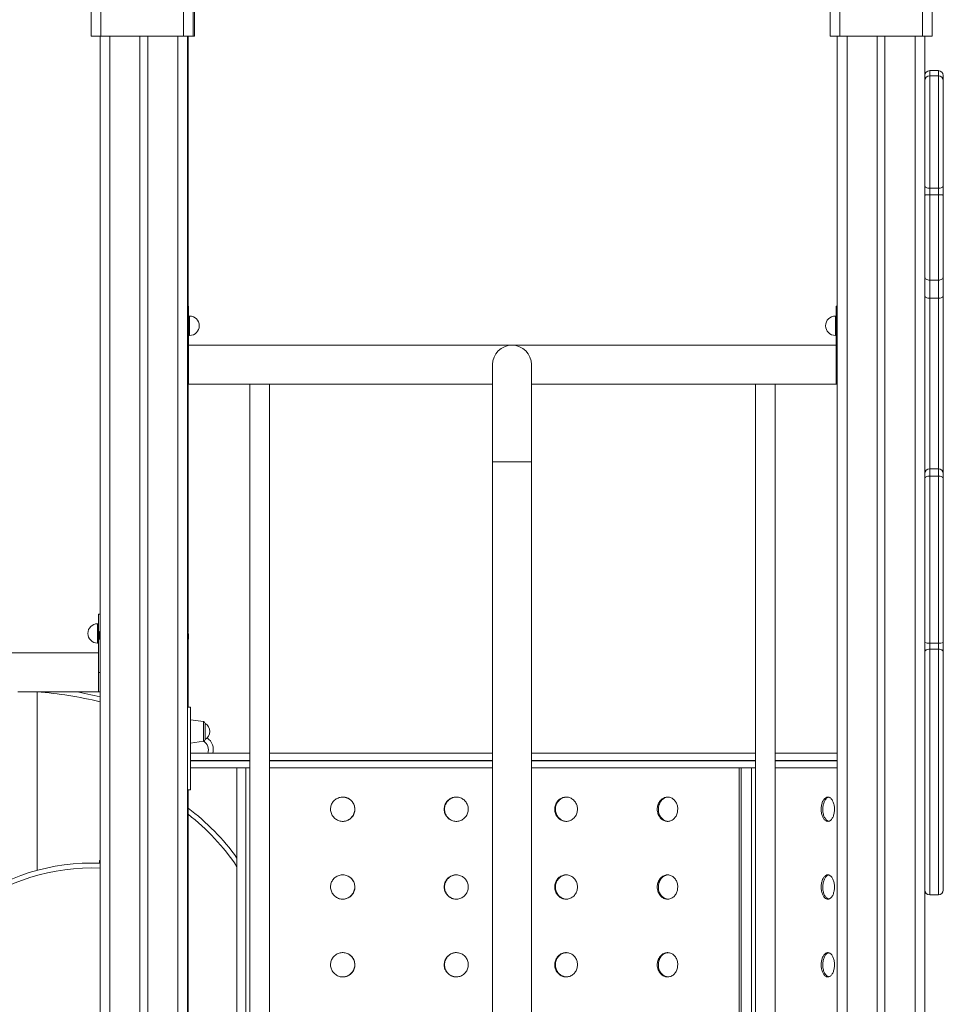
# Model space of a CAD drawing. Units: millimetres. Extents: x -11863 to 17574, y -4057 to 6176.
# Drawn here: x 2949 to 3898, y 4484 to 5496 of the extents above; entities that cross this region are included whole.
import ezdxf

# ---------------------------------------------------------------- set-up
doc = ezdxf.new("R2010")
doc.units = ezdxf.units.MM

msp = doc.modelspace()

# ---------------------------------------------------------------- linework, layer by layer
at = {"color": 7, "linetype": 'Continuous', "lineweight": 15}
for p, q in [((3127, 5608.2), (3127, 5479.4)), ((3782, 5479.4), (3782, 5608.2)), ((3117, 5479.4), (3117, 5592.3)), ((3792, 5592.3), (3792, 5479.4)), ((3032, 5525), (3032, 5479.4)), ((3877, 5479.4), (3877, 5525)), ((3022, 5479.4), (3022, 5513.6)), ((3128.3, 5519.4), (3128.3, 5479.4)), ((3887, 5513.6), (3887, 5479.4)), ((3032, 5479.4), (3022, 5479.4)), ((3031.3, 5479.4), (3031.3, 2759.2)), ((3032, 5479.4), (3117, 5479.4)), ((3072.3, 5479.4), (3072.3, 2759.2)), ((3080.3, 5479.4), (3080.3, 2759.2)), ((3127, 5479.4), (3117, 5479.4)), ((3121.3, 5479.4), (3121.3, 5201.5)), ((3121.3, 5479.4), (3121.3, 4016.2)), ((3121.7, 5479.4), (3121.7, 5201.5)), ((3128.3, 5479.4), (3127, 5479.4)), ((3792, 5479.4), (3782, 5479.4)), ((3789.3, 5479.4), (3789.3, 4018.2)), ((3877, 5479.4), (3792, 5479.4)), ((3830.3, 5479.4), (3830.3, 2759.2)), ((3838.3, 5479.4), (3838.3, 2759.2)), ((3887, 5479.4), (3877, 5479.4)), ((3879.3, 5479.4), (3879.3, 2759.2)), ((3879.3, 5479.4), (3879.3, 5433.5)), ((3893.3, 5443.9), (3884.3, 5443.9)), ((3898.3, 5438.9), (3898.3, 5433.5)), ((3879.3, 5325.5), (3879.3, 5433.5)), ((3893.3, 5438.5), (3884.3, 5438.5)), ((3898.3, 5433.5), (3898.3, 5325.5)), ((3879.3, 5315.6), (3879.3, 5325.5)), ((3893.3, 5322.9), (3884.3, 5322.9)), ((3884.3, 5322.9), (3884.3, 5316.3)), ((3893.3, 5316.3), (3893.3, 5322.9)), ((3898.3, 5325.5), (3898.3, 5315.6)), ((3893.3, 5316.3), (3884.3, 5316.3)), ((3879.3, 5211.9), (3879.3, 5231.4)), ((3893.3, 5228.5), (3884.3, 5228.5)), ((3884.3, 5228.5), (3884.3, 5209.9)), ((3893.3, 5209.9), (3893.3, 5228.5)), ((3898.3, 5231.4), (3898.3, 5211.9)), ((3879.3, 5029.4), (3879.3, 5211.9)), ((3893.3, 5209.9), (3884.3, 5209.9)), ((3898.3, 5211.9), (3898.3, 5029.4)), ((3122.3, 5201.5), (3121.3, 5201.5)), ((3122.3, 5201.5), (3122.3, 5181.5)), ((3789.3, 5201.5), (3788.3, 5201.5)), ((3788.3, 5201.5), (3788.3, 5181.5)), ((3123.3, 5191.5), (3122.3, 5191.5)), ((3788.3, 5191.5), (3787.3, 5191.5)), ((3122.3, 5181.5), (3122.3, 5141.5)), ((3788.3, 5181.5), (3788.3, 5141.5)), ((3122.3, 5171.5), (3123.3, 5171.5)), ((3787.3, 5171.5), (3788.3, 5171.5)), ((3788.3, 5161.5), (3122.3, 5161.5)), ((3122.3, 5141.5), (3122.3, 5121.5)), ((3434.8, 5141.5), (3434.8, 5041.5)), ((3474.8, 5041.5), (3474.8, 5141.5)), ((3788.3, 5141.5), (3788.3, 5121.5)), ((3121.3, 5121.5), (3122.3, 5121.5)), ((3121.3, 5121.5), (3121.3, 4376.6)), ((3121.7, 5121.5), (3121.7, 4866.4)), ((3122.3, 5121.5), (3185.3, 5121.5)), ((3185.3, 5121.5), (3185.3, 4021.5)), ((3185.3, 5121.5), (3195.3, 5121.5)), ((3195.3, 5121.5), (3205.3, 5121.5)), ((3205.3, 4021.5), (3205.3, 5121.5)), ((3205.3, 5121.5), (3434.8, 5121.5)), ((3474.8, 5121.5), (3705.3, 5121.5)), ((3705.3, 5121.5), (3705.3, 4021.5)), ((3705.3, 5121.5), (3715.3, 5121.5)), ((3715.3, 5121.5), (3725.3, 5121.5)), ((3725.3, 4021.5), (3725.3, 5121.5)), ((3725.3, 5121.5), (3788.3, 5121.5)), ((3788.3, 5121.5), (3789.3, 5121.5)), ((3434.8, 5041.5), (3434.8, 2769.5)), ((3474.8, 2769.5), (3474.8, 5041.5)), ((3893.3, 5034.4), (3884.3, 5034.4)), ((3879.3, 5024.4), (3879.3, 5029.4)), ((3879.3, 4855.6), (3879.3, 5024.4)), ((3884.3, 5026.9), (3884.3, 4855)), ((3893.3, 5026.9), (3884.3, 5026.9)), ((3893.3, 4855), (3893.3, 5026.9)), ((3898.3, 5029.4), (3898.3, 5024.4)), ((3898.3, 5024.4), (3898.3, 4855.6)), ((3031.3, 4885), (3029.7, 4885)), ((3029.7, 4885), (3029.7, 4865)), ((3029.7, 4875), (3028.7, 4875)), ((3029.7, 4865), (3029.7, 4825)), ((3030.2, 4864.2), (3030.2, 4859.2)), ((3122.2, 4864.2), (3122.2, 4859.2)), ((3028.7, 4855), (3029.7, 4855)), ((3030.2, 4859.2), (3031.3, 4859.2)), ((3031.2, 4859.2), (3031.2, 4628.6)), ((3121.3, 4859.2), (3122.2, 4859.2)), ((3121.7, 4859.2), (3121.7, 4789.2)), ((3879.3, 4846.2), (3879.3, 4855.6)), ((3893.3, 4855), (3884.3, 4855)), ((3884.3, 4855), (3884.3, 4848.8)), ((3893.3, 4848.8), (3893.3, 4855)), ((3898.3, 4855.6), (3898.3, 4846.2)), ((3029.7, 4845), (2363.7, 4845)), ((3879.3, 4601.1), (3879.3, 4846.2)), ((3893.3, 4848.8), (3884.3, 4848.8)), ((3898.3, 4846.2), (3898.3, 4601.1)), ((3029.7, 4825), (3029.7, 4805)), ((2946.7, 4805), (2956.7, 4805)), ((2956.7, 4805), (2966.7, 4805)), ((2966.7, 4621.4), (2966.7, 4805)), ((2966.7, 4805), (3031.2, 4805)), ((3029.7, 4805), (3031.2, 4805)), ((3121.3, 4789.2), (3124.2, 4789.2)), ((3137.5, 4774.3), (3124.2, 4776.2)), ((3139.2, 4772.3), (3139.2, 4756)), ((3124.2, 4752.2), (3137.5, 4754.1)), ((3172, 4726.7), (3172, 4021.5)), ((3172, 4726.7), (3181.2, 4726.7)), ((3181.2, 4726.7), (3185.3, 4726.7)), ((3688.3, 4726.7), (3688.3, 4021.5)), ((3688.3, 4726.7), (3690.5, 4726.7)), ((3690.5, 4726.7), (3701.1, 4726.7)), ((3705.3, 4726.7), (3701.1, 4726.7)), ((3124.2, 4704.2), (3121.3, 4704.2)), ((3121.7, 4704.2), (3121.7, 4376.1)), ((3031.2, 4631.3), (3030.6, 4631.3)), ((3030.6, 4628.6), (3030.6, 4631.3)), ((3879.3, 4601.1), (3879.3, 4300.3)), ((3884.3, 4596.1), (3893.3, 4596.1))]:
    msp.add_line(p, q, dxfattribs=at)
at = {"color": 8, "linetype": 'Continuous', "lineweight": 15}
for p, q in [((3041.3, 5479.4), (3041.3, 2759.2)), ((3111.3, 5479.4), (3111.3, 2759.2)), ((3799.3, 5479.4), (3799.3, 2759.2)), ((3869.3, 5479.4), (3869.3, 2759.2)), ((3884.3, 5443.9), (3884.3, 5438.5)), ((3893.3, 5438.5), (3893.3, 5443.9)), ((3884.3, 5438.5), (3884.3, 5322.9)), ((3893.3, 5322.9), (3893.3, 5438.5)), ((3884.3, 5209.9), (3884.3, 5034.4)), ((3893.3, 5034.4), (3893.3, 5209.9)), ((3123.3, 5191.5), (3123.3, 5171.5)), ((3787.3, 5191.5), (3787.3, 5171.5)), ((3122.3, 5181.5), (3121.3, 5181.5)), ((3789.3, 5181.5), (3788.3, 5181.5)), ((3122.3, 5141.5), (3121.3, 5141.5)), ((3789.3, 5141.5), (3788.3, 5141.5)), ((3474.8, 5041.5), (3434.8, 5041.5)), ((3884.3, 5034.4), (3884.3, 5026.9)), ((3893.3, 5026.9), (3893.3, 5034.4)), ((3028.7, 4875), (3028.7, 4855)), ((3030.3, 4865), (3029.7, 4865)), ((3031.3, 4864.2), (3030.2, 4864.2)), ((3122.2, 4864.2), (3121.3, 4864.2)), ((3884.3, 4848.8), (3884.3, 4596.1)), ((3893.3, 4596.1), (3893.3, 4848.8)), ((3031.2, 4825), (3029.7, 4825)), ((3137.5, 4764.2), (3137.5, 4774.3)), ((3137.5, 4754.1), (3137.5, 4764.2)), ((3124, 4734.2), (3124.2, 4734.2)), ((3124.2, 4734.3), (3185.3, 4734.3)), ((3185.3, 4734.1), (3124.2, 4734.1)), ((3205.3, 4734.3), (3434.8, 4734.3)), ((3434.8, 4734.1), (3205.3, 4734.1)), ((3474.8, 4734.3), (3705.3, 4734.3)), ((3705.3, 4734.1), (3474.8, 4734.1)), ((3725.3, 4734.3), (3789.3, 4734.3)), ((3789.3, 4734.1), (3725.3, 4734.1)), ((3181.2, 4021.5), (3181.2, 4726.7)), ((3690.5, 4021.5), (3690.5, 4726.7)), ((3701.1, 4726.7), (3701.1, 4021.5))]:
    msp.add_line(p, q, dxfattribs=at)
at = {"color": 7, "linetype": 'Continuous', "lineweight": 15, "flags": 128}
for points in [[(3879.3, 5325.5), (3879.4, 5325), (3879.7, 5324.5), (3880.1, 5324.1), (3880.8, 5323.7), (3881.5, 5323.4), (3882.4, 5323.1), (3883.3, 5323), (3884.3, 5322.9)], [(3898.3, 5325.5), (3898.2, 5325), (3897.9, 5324.5), (3897.5, 5324.1), (3896.8, 5323.7), (3896.1, 5323.4), (3895.2, 5323.1), (3894.3, 5323), (3893.3, 5322.9)], [(3884.3, 5316.3), (3883.3, 5316.3), (3882.4, 5316.3), (3881.5, 5316.2), (3880.8, 5316.1), (3880.1, 5316), (3879.7, 5315.8), (3879.4, 5315.7), (3879.3, 5315.6)], [(3898.3, 5315.6), (3898.2, 5315.7), (3897.9, 5315.8), (3897.5, 5316), (3896.8, 5316.1), (3896.1, 5316.2), (3895.2, 5316.3), (3894.3, 5316.3), (3893.3, 5316.3)], [(3884.3, 5228.5), (3883.3, 5228.5), (3882.4, 5228.7), (3881.5, 5229), (3880.8, 5229.3), (3880.1, 5229.8), (3879.7, 5230.3), (3879.4, 5230.8), (3879.3, 5231.4)], [(3898.3, 5231.4), (3898.2, 5230.8), (3897.9, 5230.3), (3897.5, 5229.8), (3896.8, 5229.3), (3896.1, 5229), (3895.2, 5228.7), (3894.3, 5228.5), (3893.3, 5228.5)], [(3884.3, 5209.9), (3883.3, 5209.9), (3882.4, 5210), (3881.5, 5210.2), (3880.8, 5210.5), (3880.1, 5210.8), (3879.7, 5211.1), (3879.4, 5211.5), (3879.3, 5211.9)], [(3898.3, 5211.9), (3898.2, 5211.5), (3897.9, 5211.1), (3897.5, 5210.8), (3896.8, 5210.5), (3896.1, 5210.2), (3895.2, 5210), (3894.3, 5209.9), (3893.3, 5209.9)], [(3884.3, 5026.9), (3883.3, 5026.8), (3882.4, 5026.7), (3881.5, 5026.4), (3880.8, 5026.1), (3880.1, 5025.8), (3879.7, 5025.3), (3879.4, 5024.9), (3879.3, 5024.4)], [(3893.3, 5026.9), (3894.3, 5026.8), (3895.2, 5026.7), (3896.1, 5026.4), (3896.8, 5026.1), (3897.5, 5025.8), (3897.9, 5025.3), (3898.2, 5024.9), (3898.3, 5024.4)], [(3879.3, 4846.2), (3879.4, 4846.7), (3879.7, 4847.2), (3880.1, 4847.6), (3880.8, 4848), (3881.5, 4848.3), (3882.4, 4848.6), (3883.3, 4848.7), (3884.3, 4848.8)], [(3893.3, 4848.8), (3894.3, 4848.7), (3895.2, 4848.6), (3896.1, 4848.3), (3896.8, 4848), (3897.5, 4847.6), (3897.9, 4847.2), (3898.2, 4846.7), (3898.3, 4846.2)]]:
    msp.add_lwpolyline(points, dxfattribs=at)
at = {"color": 7, "linetype": 'Continuous', "lineweight": 15}
for centre, radius, start, end in [((3884.3, 5438.9), 5, 90, 180), ((3893.3, 5438.9), 5, 0, 90), ((3884.3, 5433.5), 5, 90, 180), ((3893.3, 5433.5), 5, 0, 90), ((3123.3, 5181.5), 10, 0, 90), ((3787.3, 5181.5), 10, 90, 270), ((3123.3, 5181.5), 10, 270, 0), ((3454.8, 5141.5), 20, 0, 180), ((3884.3, 5029.4), 5, 90, 180), ((3893.3, 5029.4), 5, 0, 90), ((3028.7, 4865), 10, 90, 270), ((3035.2, 4864.2), 5, 141.5302, 180), ((3117.2, 4864.2), 5, 0, 35.2081), ((3883.1, 4866), 11.1, 250.107, 276.3884), ((3894.5, 4866), 11.1, 263.6116, 289.893), ((2933.3, 4380), 431.2, 76.8695, 80.2598), ((3137.2, 4772.3), 2, 0, 82), ((3135.1, 4764.2), 9.15, 0, 63.0372), ((3135.1, 4764.2), 9.15, 296.9628, 0), ((3137.2, 4756), 2, 278, 0), ((3132.7, 4745.3), 15, 345.8109, 54.6997), ((2980.4, 4496.8), 235.6, 35.5764, 53.1488), ((3022.4, 4415.2), 213.6, 87.6043, 127.2952), ((3884.3, 4601.1), 5, 180, 270), ((3893.3, 4601.1), 5, 270, 0)]:
    msp.add_arc(centre, radius, start, end, dxfattribs=at)
at = {"color": 8, "linetype": 'Continuous', "lineweight": 15}
for centre, radius, start, end in [((2933.3, 4380), 426.2, 76.7126, 85.5076), ((3132.7, 4745.3), 10, 338.5189, 61.3779), ((2980.4, 4496.8), 230.6, 33.8008, 52.2118), ((3022.4, 4415.2), 208.6, 87.5469, 127.2952)]:
    msp.add_arc(centre, radius, start, end, dxfattribs=at)
at = {"color": 7, "linetype": 'Continuous', "lineweight": 15}
for points, knots in [([(3884.3, 5316.3), (3884.3, 5313.4), (3884.3, 5307.5), (3884.3, 5298.6), (3884.3, 5289.7), (3884.3, 5280), (3884.3, 5269.5), (3884.3, 5258.5), (3884.3, 5247.9), (3884.3, 5237.8), (3884.3, 5231.5), (3884.3, 5228.5)], [0, 0, 0, 0, 0.094919, 0.190213, 0.285566, 0.380568, 0.505083, 0.629912, 0.754518, 0.880272, 1, 1, 1, 1]), ([(3893.3, 5228.5), (3893.3, 5231.6), (3893.3, 5237.7), (3893.3, 5247.6), (3893.3, 5257.8), (3893.3, 5267.6), (3893.3, 5277), (3893.3, 5285.7), (3893.3, 5294.6), (3893.3, 5304.2), (3893.3, 5311.5), (3893.3, 5315.7), (3893.3, 5316.3)], [0, 0, 0, 0, 0.120202, 0.240775, 0.361249, 0.481321, 0.576607, 0.672198, 0.767728, 0.862929, 0.980234, 1, 1, 1, 1]), ([(3898.3, 5315.6), (3898.3, 5313.6), (3898.3, 5309.5), (3898.3, 5302.7), (3898.3, 5295), (3898.3, 5286.6), (3898.3, 5278.2), (3898.3, 5269.2), (3898.3, 5259.8), (3898.3, 5250), (3898.3, 5240.5), (3898.3, 5234.4), (3898.3, 5231.4)], [0, 0, 0, 0, 0.067664, 0.135632, 0.229322, 0.323023, 0.419319, 0.515624, 0.635107, 0.754608, 0.877297, 1, 1, 1, 1]), ([(3124.2, 4789.2), (3124.2, 4789.2), (3124.2, 4789.1), (3124.2, 4788.3), (3124.2, 4787), (3124.2, 4784.7), (3124.2, 4781.5), (3124.2, 4777.6), (3124.2, 4773.3), (3124.2, 4768.9), (3124.2, 4763.8), (3124.2, 4758.1), (3124.2, 4751.7), (3124.2, 4745.3), (3124.2, 4738.8), (3124.2, 4732.4), (3124.2, 4726.2), (3124.2, 4720.2), (3124.2, 4715.1), (3124.2, 4711), (3124.2, 4708.1), (3124.2, 4706), (3124.2, 4704.5), (3124.2, 4704.3), (3124.2, 4704.2)], [0, 0, 0, 0, 0.0265, 0.053006, 0.08834, 0.123706, 0.169842, 0.216046, 0.258734, 0.301582, 0.344332, 0.400224, 0.456309, 0.512236, 0.568755, 0.625438, 0.681902, 0.74005, 0.798124, 0.841526, 0.884872, 0.919611, 0.95432, 1, 1, 1, 1]), ([(3124.2, 4741.7), (3132.2, 4741.7), (3148.3, 4741.7), (3168.7, 4741.7), (3181.1, 4741.7), (3185.3, 4741.7)], [0, 0, 0, 0, 0.399312, 0.798402, 1, 1, 1, 1]), ([(3205.3, 4741.7), (3211.3, 4741.7), (3225.8, 4741.7), (3249.3, 4741.7), (3275.5, 4741.7), (3301.9, 4741.7), (3328.5, 4741.7), (3355, 4741.7), (3381.6, 4741.7), (3407.9, 4741.7), (3425.6, 4741.7), (3434.5, 4741.7), (3434.8, 4741.7)], [0, 0, 0, 0, 0.079272, 0.192367, 0.3063, 0.420718, 0.535512, 0.650573, 0.765789, 0.881004, 0.996065, 1, 1, 1, 1]), ([(3474.8, 4741.7), (3478.2, 4741.7), (3490, 4741.7), (3509.7, 4741.7), (3533.8, 4741.7), (3557.3, 4741.7), (3580, 4741.7), (3601.9, 4741.7), (3623.1, 4741.7), (3643.6, 4741.7), (3663.5, 4741.7), (3682.7, 4741.7), (3696.7, 4741.7), (3703.9, 4741.7), (3705.3, 4741.7)], [0, 0, 0, 0, 0.038581, 0.134585, 0.229882, 0.324531, 0.418188, 0.510975, 0.603815, 0.696055, 0.789173, 0.883097, 0.977747, 1, 1, 1, 1]), ([(3725.3, 4741.7), (3728.9, 4741.7), (3738.2, 4741.7), (3752.2, 4741.7), (3767.2, 4741.7), (3779.6, 4741.7), (3786.6, 4741.7), (3789.3, 4741.7)], [0, 0, 0, 0, 0.145701, 0.379514, 0.614097, 0.849224, 1, 1, 1, 1]), ([(3124.2, 4726.7), (3132.2, 4726.7), (3148.3, 4726.7), (3168.7, 4726.7), (3181.1, 4726.7), (3185.3, 4726.7)], [0, 0, 0, 0, 0.399312, 0.798402, 1, 1, 1, 1]), ([(3205.3, 4726.7), (3211.3, 4726.7), (3225.8, 4726.7), (3249.3, 4726.7), (3275.5, 4726.7), (3301.9, 4726.7), (3328.5, 4726.7), (3355, 4726.7), (3381.6, 4726.7), (3407.9, 4726.7), (3425.6, 4726.7), (3434.5, 4726.7), (3434.8, 4726.7)], [0, 0, 0, 0, 0.079272, 0.192367, 0.3063, 0.420718, 0.535512, 0.650573, 0.765789, 0.881004, 0.996065, 1, 1, 1, 1]), ([(3474.8, 4726.7), (3478.2, 4726.7), (3490, 4726.7), (3509.7, 4726.7), (3533.8, 4726.7), (3557.3, 4726.7), (3580, 4726.7), (3601.9, 4726.7), (3623.1, 4726.7), (3643.6, 4726.7), (3663.5, 4726.7), (3682.7, 4726.7), (3696.7, 4726.7), (3703.9, 4726.7), (3705.3, 4726.7)], [0, 0, 0, 0, 0.038581, 0.134585, 0.229882, 0.324531, 0.418188, 0.510975, 0.603815, 0.696055, 0.789173, 0.883097, 0.977747, 1, 1, 1, 1]), ([(3725.3, 4726.7), (3728.9, 4726.7), (3738.2, 4726.7), (3752.2, 4726.7), (3767.2, 4726.7), (3779.6, 4726.7), (3786.6, 4726.7), (3789.3, 4726.7)], [0, 0, 0, 0, 0.145701, 0.379514, 0.614097, 0.849224, 1, 1, 1, 1]), ([(3268.3, 4684.2), (3268.3, 4684.9), (3268.4, 4686.3), (3268.9, 4688.4), (3269.8, 4690.3), (3271, 4692), (3272.4, 4693.6), (3274.1, 4694.8), (3276, 4695.8), (3278, 4696.4), (3280.1, 4696.7), (3282.2, 4696.7), (3284.3, 4696.2), (3286.3, 4695.5), (3288.1, 4694.4), (3289.7, 4693), (3291, 4691.4), (3292.1, 4689.6), (3292.8, 4687.6), (3293.2, 4685.8), (3293.3, 4683.9), (3293.1, 4682.1), (3292.6, 4680), (3291.7, 4678.1), (3290.6, 4676.3), (3289.1, 4674.8), (3287.4, 4673.5), (3285.5, 4672.6), (3283.5, 4671.9), (3281.4, 4671.7), (3279.3, 4671.7), (3277.2, 4672.1), (3275.3, 4672.9), (3273.5, 4674), (3271.9, 4675.4), (3270.5, 4677), (3269.4, 4678.8), (3268.7, 4680.8), (3268.3, 4682.6), (3268.3, 4683.8), (3268.3, 4684.2)], [0, 0, 0, 0, 0.026842, 0.053683, 0.080525, 0.107366, 0.13421, 0.161056, 0.187906, 0.214755, 0.241599, 0.268444, 0.295283, 0.322123, 0.348963, 0.375805, 0.402651, 0.429499, 0.456346, 0.483194, 0.500001, 0.526843, 0.553685, 0.580526, 0.607369, 0.634215, 0.66106, 0.687908, 0.714757, 0.7416, 0.768443, 0.795282, 0.822122, 0.848964, 0.875805, 0.902654, 0.929502, 0.956349, 0.983197, 1, 1, 1, 1]), ([(3280.7, 4671.7), (3281.1, 4671.7), (3282.3, 4671.7), (3284.2, 4672.2), (3286.2, 4672.9), (3288, 4674), (3289.6, 4675.4), (3290.9, 4677), (3292, 4678.8), (3292.7, 4680.8), (3293.1, 4682.6), (3293.2, 4684.5), (3293, 4686.3), (3292.5, 4688.4), (3291.6, 4690.3), (3290.5, 4692), (3289, 4693.6), (3287.3, 4694.8), (3285.4, 4695.8), (3283.4, 4696.4), (3281.8, 4696.7), (3280.9, 4696.7), (3280.7, 4696.7)], [0, 0, 0, 0, 0.036909, 0.090588, 0.144267, 0.197949, 0.251632, 0.305325, 0.35902, 0.412715, 0.466411, 0.500023, 0.55371, 0.607395, 0.661077, 0.714762, 0.768455, 0.822146, 0.875842, 0.929538, 0.983226, 1, 1, 1, 1]), ([(3385.1, 4684.2), (3385.2, 4684.9), (3385.2, 4686.3), (3385.8, 4688.4), (3386.6, 4690.3), (3387.8, 4692), (3389.2, 4693.6), (3390.9, 4694.8), (3392.8, 4695.8), (3394.8, 4696.4), (3396.8, 4696.7), (3398.9, 4696.7), (3401, 4696.2), (3402.9, 4695.5), (3404.7, 4694.4), (3406.3, 4693), (3407.6, 4691.4), (3408.7, 4689.6), (3409.4, 4687.6), (3409.8, 4685.8), (3409.9, 4683.9), (3409.7, 4682.1), (3409.2, 4680), (3408.3, 4678.1), (3407.2, 4676.3), (3405.7, 4674.8), (3404.1, 4673.5), (3402.2, 4672.6), (3400.2, 4671.9), (3398.2, 4671.7), (3396.1, 4671.7), (3394, 4672.1), (3392.1, 4672.9), (3390.3, 4674), (3388.7, 4675.4), (3387.3, 4677), (3386.3, 4678.8), (3385.5, 4680.8), (3385.2, 4682.6), (3385.1, 4683.8), (3385.1, 4684.2)], [0, 0, 0, 0, 0.026842, 0.053683, 0.080525, 0.107366, 0.13421, 0.161056, 0.187906, 0.214755, 0.241599, 0.268444, 0.295283, 0.322123, 0.348963, 0.375805, 0.402651, 0.429499, 0.456346, 0.483194, 0.500001, 0.526843, 0.553686, 0.580526, 0.607369, 0.634215, 0.66106, 0.687908, 0.714757, 0.7416, 0.768443, 0.795282, 0.822121, 0.848964, 0.875805, 0.902654, 0.929502, 0.956349, 0.983197, 1, 1, 1, 1]), ([(3397.8, 4696.7), (3397.3, 4696.7), (3396.2, 4696.7), (3394.3, 4696.2), (3392.4, 4695.5), (3390.6, 4694.4), (3389, 4693), (3387.6, 4691.4), (3386.6, 4689.6), (3385.8, 4687.6), (3385.5, 4685.8), (3385.4, 4684.6), (3385.4, 4684.2)], [0, 0, 0, 0, 0.073821, 0.18117, 0.288522, 0.395885, 0.503247, 0.610633, 0.718018, 0.825407, 0.932792, 1, 1, 1, 1]), ([(3498.8, 4684.2), (3498.8, 4684.9), (3498.9, 4686.3), (3499.4, 4688.4), (3500.2, 4690.3), (3501.3, 4692), (3502.7, 4693.6), (3504.2, 4694.8), (3506, 4695.8), (3507.9, 4696.4), (3509.9, 4696.7), (3511.8, 4696.7), (3513.8, 4696.2), (3515.6, 4695.5), (3517.3, 4694.4), (3518.8, 4693), (3520.1, 4691.4), (3521.1, 4689.6), (3521.7, 4687.6), (3522.1, 4685.8), (3522.2, 4683.9), (3522, 4682.1), (3521.5, 4680), (3520.7, 4678.1), (3519.6, 4676.3), (3518.3, 4674.8), (3516.7, 4673.5), (3514.9, 4672.6), (3513.1, 4671.9), (3511.1, 4671.7), (3509.1, 4671.7), (3507.2, 4672.1), (3505.3, 4672.9), (3503.6, 4674), (3502.1, 4675.4), (3500.8, 4677), (3499.8, 4678.8), (3499.1, 4680.8), (3498.8, 4682.6), (3498.8, 4683.8), (3498.8, 4684.2)], [0, 0, 0, 0, 0.026842, 0.053683, 0.080525, 0.107365, 0.134211, 0.161056, 0.187906, 0.214755, 0.241599, 0.268444, 0.295283, 0.322123, 0.348963, 0.375805, 0.402651, 0.429498, 0.456346, 0.483194, 0.500001, 0.526843, 0.553685, 0.580526, 0.607369, 0.634215, 0.66106, 0.687908, 0.714757, 0.7416, 0.768443, 0.795282, 0.822122, 0.848964, 0.875805, 0.902654, 0.929502, 0.956349, 0.983197, 1, 1, 1, 1]), ([(3510.8, 4696.6), (3510.5, 4696.6), (3509.5, 4696.6), (3507.9, 4696.2), (3506, 4695.5), (3504.3, 4694.4), (3502.8, 4693), (3501.6, 4691.4), (3500.5, 4689.6), (3499.9, 4687.6), (3499.5, 4685.8), (3499.5, 4684.6), (3499.5, 4684.2)], [0, 0, 0, 0, 0.055376, 0.164865, 0.274353, 0.383854, 0.493355, 0.60288, 0.712402, 0.82193, 0.931454, 1, 1, 1, 1]), ([(3604.2, 4684.2), (3604.2, 4684.9), (3604.3, 4686.3), (3604.8, 4688.4), (3605.5, 4690.3), (3606.5, 4692), (3607.7, 4693.6), (3609.2, 4694.8), (3610.8, 4695.8), (3612.5, 4696.4), (3614.2, 4696.7), (3616, 4696.7), (3617.7, 4696.2), (3619.4, 4695.5), (3620.9, 4694.4), (3622.2, 4693), (3623.4, 4691.4), (3624.3, 4689.6), (3624.9, 4687.6), (3625.2, 4685.8), (3625.2, 4683.9), (3625.1, 4682.1), (3624.7, 4680), (3624, 4678.1), (3623, 4676.3), (3621.8, 4674.8), (3620.4, 4673.5), (3618.8, 4672.6), (3617.1, 4671.9), (3615.3, 4671.7), (3613.6, 4671.7), (3611.8, 4672.1), (3610.1, 4672.9), (3608.6, 4674), (3607.2, 4675.4), (3606.1, 4677), (3605.2, 4678.8), (3604.6, 4680.8), (3604.2, 4682.6), (3604.2, 4683.8), (3604.2, 4684.2)], [0, 0, 0, 0, 0.026842, 0.053683, 0.080525, 0.107365, 0.13421, 0.161056, 0.187906, 0.214754, 0.241599, 0.268444, 0.295283, 0.322123, 0.348963, 0.375805, 0.402651, 0.429498, 0.456346, 0.483194, 0.500001, 0.526843, 0.553685, 0.580526, 0.607369, 0.634215, 0.66106, 0.687908, 0.714756, 0.7416, 0.768443, 0.795282, 0.822121, 0.848964, 0.875805, 0.902654, 0.929502, 0.956349, 0.983197, 1, 1, 1, 1]), ([(3615.3, 4696.6), (3615.1, 4696.6), (3614.3, 4696.6), (3612.9, 4696.2), (3611.2, 4695.5), (3609.7, 4694.4), (3608.3, 4693), (3607.2, 4691.4), (3606.3, 4689.6), (3605.6, 4687.6), (3605.3, 4685.8), (3605.3, 4684.6), (3605.3, 4684.2)], [0, 0, 0, 0, 0.042188, 0.153203, 0.264221, 0.375252, 0.486281, 0.597335, 0.708387, 0.819444, 0.930497, 1, 1, 1, 1]), ([(3772.7, 4684.2), (3772.7, 4684.9), (3772.8, 4686.3), (3773.1, 4688.4), (3773.6, 4690.3), (3774.2, 4692), (3775, 4693.6), (3776, 4694.8), (3777, 4695.8), (3778.1, 4696.4), (3779.3, 4696.7), (3780.5, 4696.7), (3781.6, 4696.2), (3782.6, 4695.5), (3783.6, 4694.4), (3784.5, 4693), (3785.2, 4691.4), (3785.8, 4689.6), (3786.2, 4687.6), (3786.4, 4685.8), (3786.4, 4683.9), (3786.3, 4682.1), (3786, 4680), (3785.6, 4678.1), (3785, 4676.3), (3784.2, 4674.8), (3783.3, 4673.5), (3782.3, 4672.6), (3781.2, 4671.9), (3780, 4671.7), (3778.9, 4671.7), (3777.7, 4672.1), (3776.6, 4672.9), (3775.6, 4674), (3774.7, 4675.4), (3774, 4677), (3773.4, 4678.8), (3772.9, 4680.8), (3772.7, 4682.6), (3772.7, 4683.8), (3772.7, 4684.2)], [0, 0, 0, 0, 0.026842, 0.053683, 0.080525, 0.107366, 0.134211, 0.161056, 0.187905, 0.214755, 0.2416, 0.268444, 0.295283, 0.322122, 0.348963, 0.375805, 0.402651, 0.429498, 0.456346, 0.483194, 0.500001, 0.526843, 0.553685, 0.580526, 0.607369, 0.634215, 0.66106, 0.687908, 0.714757, 0.7416, 0.768444, 0.795282, 0.822122, 0.848964, 0.875805, 0.902654, 0.929502, 0.956349, 0.983197, 1, 1, 1, 1]), ([(3780.5, 4696.6), (3780.1, 4696.5), (3779.4, 4696.3), (3778.3, 4695.5), (3777.3, 4694.4), (3776.4, 4693), (3775.6, 4691.4), (3775, 4689.6), (3774.6, 4687.6), (3774.4, 4685.8), (3774.4, 4684.6), (3774.4, 4684.2)], [0, 0, 0, 0, 0.111668, 0.228131, 0.344608, 0.461082, 0.577583, 0.694083, 0.810587, 0.927088, 1, 1, 1, 1]), ([(3385.4, 4684.2), (3385.5, 4683.5), (3385.5, 4682.1), (3386.1, 4680), (3386.9, 4678.1), (3388.1, 4676.3), (3389.5, 4674.8), (3391.2, 4673.5), (3393.1, 4672.6), (3395.1, 4672), (3396.7, 4671.7), (3397.6, 4671.7), (3397.8, 4671.7)], [0, 0, 0, 0, 0.107366, 0.21474, 0.322108, 0.429476, 0.536865, 0.644253, 0.751653, 0.859054, 0.966437, 1, 1, 1, 1]), ([(3499.5, 4684.2), (3499.5, 4683.5), (3499.6, 4682.1), (3500.1, 4680), (3500.9, 4678.1), (3502, 4676.3), (3503.4, 4674.8), (3505, 4673.5), (3506.7, 4672.6), (3508.6, 4672), (3510, 4671.7), (3510.8, 4671.7), (3510.8, 4671.7)], [0, 0, 0, 0, 0.109492, 0.218992, 0.328485, 0.437979, 0.547494, 0.657009, 0.766535, 0.876061, 0.98557, 1, 1, 1, 1]), ([(3605.3, 4684.2), (3605.3, 4683.5), (3605.4, 4682.1), (3605.8, 4680), (3606.6, 4678.1), (3607.6, 4676.3), (3608.8, 4674.8), (3610.3, 4673.5), (3611.8, 4672.6), (3613.5, 4671.9), (3614.7, 4671.8), (3615.3, 4671.7)], [0, 0, 0, 0, 0.111138, 0.222284, 0.333424, 0.444564, 0.555726, 0.666886, 0.77806, 0.889235, 1, 1, 1, 1]), ([(3774.4, 4684.2), (3774.4, 4683.5), (3774.4, 4682.1), (3774.7, 4680), (3775.2, 4678.1), (3775.9, 4676.3), (3776.7, 4674.8), (3777.7, 4673.5), (3778.7, 4672.6), (3779.7, 4672), (3780.3, 4671.9), (3780.5, 4671.8)], [0, 0, 0, 0, 0.116504, 0.233016, 0.349522, 0.466027, 0.582555, 0.699085, 0.815625, 0.932166, 1, 1, 1, 1]), ([(3268.3, 4604.2), (3268.3, 4604.9), (3268.4, 4606.3), (3268.9, 4608.4), (3269.8, 4610.3), (3271, 4612), (3272.4, 4613.6), (3274.1, 4614.8), (3276, 4615.8), (3278, 4616.4), (3280.1, 4616.7), (3282.2, 4616.7), (3284.3, 4616.2), (3286.3, 4615.5), (3288.1, 4614.4), (3289.7, 4613), (3291, 4611.4), (3292.1, 4609.6), (3292.8, 4607.6), (3293.2, 4605.8), (3293.3, 4603.9), (3293.1, 4602.1), (3292.6, 4600), (3291.7, 4598.1), (3290.6, 4596.3), (3289.1, 4594.8), (3287.4, 4593.5), (3285.5, 4592.6), (3283.5, 4591.9), (3281.4, 4591.7), (3279.3, 4591.7), (3277.2, 4592.1), (3275.3, 4592.9), (3273.5, 4594), (3271.9, 4595.4), (3270.5, 4597), (3269.4, 4598.8), (3268.7, 4600.8), (3268.3, 4602.6), (3268.3, 4603.8), (3268.3, 4604.2)], [0, 0, 0, 0, 0.02684, 0.053683, 0.080523, 0.107364, 0.13421, 0.161056, 0.187905, 0.214754, 0.241599, 0.268443, 0.295283, 0.322121, 0.348963, 0.375804, 0.402651, 0.429498, 0.456346, 0.483192, 0.5, 0.526841, 0.553684, 0.580526, 0.607368, 0.634213, 0.66106, 0.687908, 0.714755, 0.741599, 0.768442, 0.795281, 0.82212, 0.848962, 0.875805, 0.902653, 0.9295, 0.956349, 0.983197, 1, 1, 1, 1]), ([(3280.7, 4591.7), (3281.1, 4591.7), (3282.3, 4591.7), (3284.2, 4592.2), (3286.2, 4592.9), (3288, 4594), (3289.6, 4595.4), (3290.9, 4597), (3292, 4598.8), (3292.7, 4600.8), (3293.1, 4602.6), (3293.2, 4604.5), (3293, 4606.3), (3292.5, 4608.4), (3291.6, 4610.3), (3290.5, 4612), (3289, 4613.6), (3287.3, 4614.8), (3285.4, 4615.8), (3283.4, 4616.4), (3281.8, 4616.7), (3280.9, 4616.7), (3280.7, 4616.7)], [0, 0, 0, 0, 0.036909, 0.090587, 0.144267, 0.19795, 0.251631, 0.305327, 0.359021, 0.412714, 0.46641, 0.500025, 0.553709, 0.607394, 0.661079, 0.714761, 0.768454, 0.822147, 0.875842, 0.929539, 0.983226, 1, 1, 1, 1]), ([(3385.1, 4604.2), (3385.2, 4604.9), (3385.2, 4606.3), (3385.8, 4608.4), (3386.6, 4610.3), (3387.8, 4612), (3389.2, 4613.6), (3390.9, 4614.8), (3392.8, 4615.8), (3394.8, 4616.4), (3396.8, 4616.7), (3398.9, 4616.7), (3401, 4616.2), (3402.9, 4615.5), (3404.7, 4614.4), (3406.3, 4613), (3407.6, 4611.4), (3408.7, 4609.6), (3409.4, 4607.6), (3409.8, 4605.8), (3409.9, 4603.9), (3409.7, 4602.1), (3409.2, 4600), (3408.3, 4598.1), (3407.2, 4596.3), (3405.7, 4594.8), (3404.1, 4593.5), (3402.2, 4592.6), (3400.2, 4591.9), (3398.2, 4591.7), (3396.1, 4591.7), (3394, 4592.1), (3392.1, 4592.9), (3390.3, 4594), (3388.7, 4595.4), (3387.3, 4597), (3386.3, 4598.8), (3385.5, 4600.8), (3385.2, 4602.6), (3385.1, 4603.8), (3385.1, 4604.2)], [0, 0, 0, 0, 0.0268404, 0.0536826, 0.0805233, 0.1073642, 0.1342101, 0.161056, 0.1879047, 0.2147539, 0.2415984, 0.268443, 0.2952824, 0.3221215, 0.3489629, 0.3758044, 0.4026508, 0.4294981, 0.4563456, 0.483192, 0.4999995, 0.5268415, 0.5536837, 0.5805259, 0.6073684, 0.6342133, 0.6610595, 0.6879076, 0.7147556, 0.7415987, 0.7684422, 0.7952813, 0.8221202, 0.8489624, 0.8758046, 0.9026526, 0.9295003, 0.9563492, 0.9831971, 1, 1, 1, 1]), ([(3397.8, 4616.7), (3397.3, 4616.7), (3396.2, 4616.7), (3394.3, 4616.2), (3392.4, 4615.5), (3390.6, 4614.4), (3389, 4613), (3387.6, 4611.4), (3386.6, 4609.6), (3385.8, 4607.6), (3385.5, 4605.8), (3385.4, 4604.6), (3385.4, 4604.2)], [0, 0, 0, 0, 0.073821, 0.181171, 0.288523, 0.395883, 0.503246, 0.610637, 0.718022, 0.825406, 0.932792, 1, 1, 1, 1]), ([(3498.8, 4604.2), (3498.8, 4604.9), (3498.9, 4606.3), (3499.4, 4608.4), (3500.2, 4610.3), (3501.3, 4612), (3502.7, 4613.6), (3504.2, 4614.8), (3506, 4615.8), (3507.9, 4616.4), (3509.9, 4616.7), (3511.8, 4616.7), (3513.8, 4616.2), (3515.6, 4615.5), (3517.3, 4614.4), (3518.8, 4613), (3520.1, 4611.4), (3521.1, 4609.6), (3521.7, 4607.6), (3522.1, 4605.8), (3522.2, 4603.9), (3522, 4602.1), (3521.5, 4600), (3520.7, 4598.1), (3519.6, 4596.3), (3518.3, 4594.8), (3516.7, 4593.5), (3514.9, 4592.6), (3513.1, 4591.9), (3511.1, 4591.7), (3509.1, 4591.7), (3507.2, 4592.1), (3505.3, 4592.9), (3503.6, 4594), (3502.1, 4595.4), (3500.8, 4597), (3499.8, 4598.8), (3499.1, 4600.8), (3498.8, 4602.6), (3498.8, 4603.8), (3498.8, 4604.2)], [0, 0, 0, 0, 0.02684, 0.053683, 0.080523, 0.107364, 0.13421, 0.161056, 0.187905, 0.214754, 0.241598, 0.268443, 0.295282, 0.322121, 0.348963, 0.375805, 0.402651, 0.429498, 0.456345, 0.483192, 0.499999, 0.526841, 0.553684, 0.580526, 0.607368, 0.634213, 0.661059, 0.687908, 0.714756, 0.741599, 0.768442, 0.795281, 0.82212, 0.848962, 0.875805, 0.902653, 0.9295, 0.956349, 0.983197, 1, 1, 1, 1]), ([(3510.8, 4616.6), (3510.5, 4616.6), (3509.5, 4616.6), (3507.9, 4616.2), (3506, 4615.5), (3504.3, 4614.4), (3502.8, 4613), (3501.6, 4611.4), (3500.5, 4609.6), (3499.9, 4607.6), (3499.5, 4605.8), (3499.5, 4604.6), (3499.5, 4604.2)], [0, 0, 0, 0, 0.0553762, 0.1648652, 0.2743541, 0.3838521, 0.4933537, 0.6028837, 0.7124069, 0.8219291, 0.9314534, 1, 1, 1, 1]), ([(3604.2, 4604.2), (3604.2, 4604.9), (3604.3, 4606.3), (3604.8, 4608.4), (3605.5, 4610.3), (3606.5, 4612), (3607.7, 4613.6), (3609.2, 4614.8), (3610.8, 4615.8), (3612.5, 4616.4), (3614.2, 4616.7), (3616, 4616.7), (3617.7, 4616.2), (3619.4, 4615.5), (3620.9, 4614.4), (3622.2, 4613), (3623.4, 4611.4), (3624.3, 4609.6), (3624.9, 4607.6), (3625.2, 4605.8), (3625.2, 4603.9), (3625.1, 4602.1), (3624.7, 4600), (3624, 4598.1), (3623, 4596.3), (3621.8, 4594.8), (3620.4, 4593.5), (3618.8, 4592.6), (3617.1, 4591.9), (3615.3, 4591.7), (3613.6, 4591.7), (3611.8, 4592.1), (3610.1, 4592.9), (3608.6, 4594), (3607.2, 4595.4), (3606.1, 4597), (3605.2, 4598.8), (3604.6, 4600.8), (3604.2, 4602.6), (3604.2, 4603.8), (3604.2, 4604.2)], [0, 0, 0, 0, 0.0268404, 0.0536825, 0.0805232, 0.1073641, 0.1342101, 0.1610561, 0.1879047, 0.2147534, 0.2415982, 0.2684429, 0.2952824, 0.3221214, 0.3489628, 0.3758046, 0.402651, 0.429498, 0.4563455, 0.483192, 0.4999995, 0.5268414, 0.5536836, 0.5805259, 0.6073686, 0.6342134, 0.6610593, 0.6879073, 0.7147554, 0.7415986, 0.7684424, 0.7952815, 0.8221202, 0.8489622, 0.8758046, 0.9026527, 0.9295004, 0.9563493, 0.9831971, 1, 1, 1, 1]), ([(3615.3, 4616.6), (3615.1, 4616.6), (3614.3, 4616.6), (3612.9, 4616.2), (3611.2, 4615.5), (3609.7, 4614.4), (3608.3, 4613), (3607.2, 4611.4), (3606.3, 4609.6), (3605.6, 4607.6), (3605.3, 4605.8), (3605.3, 4604.6), (3605.3, 4604.2)], [0, 0, 0, 0, 0.042188, 0.153203, 0.264222, 0.37525, 0.48628, 0.59734, 0.708391, 0.819443, 0.930496, 1, 1, 1, 1]), ([(3772.7, 4604.2), (3772.7, 4604.9), (3772.8, 4606.3), (3773.1, 4608.4), (3773.6, 4610.3), (3774.2, 4612), (3775, 4613.6), (3776, 4614.8), (3777, 4615.8), (3778.1, 4616.4), (3779.3, 4616.7), (3780.5, 4616.7), (3781.6, 4616.2), (3782.6, 4615.5), (3783.6, 4614.4), (3784.5, 4613), (3785.2, 4611.4), (3785.8, 4609.6), (3786.2, 4607.6), (3786.4, 4605.8), (3786.4, 4603.9), (3786.3, 4602.1), (3786, 4600), (3785.6, 4598.1), (3785, 4596.3), (3784.2, 4594.8), (3783.3, 4593.5), (3782.3, 4592.6), (3781.2, 4591.9), (3780, 4591.7), (3778.9, 4591.7), (3777.7, 4592.1), (3776.6, 4592.9), (3775.6, 4594), (3774.7, 4595.4), (3774, 4597), (3773.4, 4598.8), (3772.9, 4600.8), (3772.7, 4602.6), (3772.7, 4603.8), (3772.7, 4604.2)], [0, 0, 0, 0, 0.02684, 0.053683, 0.080523, 0.107364, 0.13421, 0.161056, 0.187904, 0.214754, 0.241599, 0.268443, 0.295283, 0.322121, 0.348963, 0.375804, 0.402651, 0.429498, 0.456345, 0.483192, 0.499999, 0.526841, 0.553684, 0.580526, 0.607368, 0.634214, 0.66106, 0.687908, 0.714756, 0.741599, 0.768443, 0.795281, 0.82212, 0.848963, 0.875804, 0.902653, 0.9295, 0.956349, 0.983197, 1, 1, 1, 1]), ([(3780.5, 4616.6), (3780.1, 4616.5), (3779.4, 4616.3), (3778.3, 4615.5), (3777.3, 4614.4), (3776.4, 4613), (3775.6, 4611.4), (3775, 4609.6), (3774.6, 4607.6), (3774.4, 4605.8), (3774.4, 4604.6), (3774.4, 4604.2)], [0, 0, 0, 0, 0.111669, 0.228132, 0.344606, 0.461081, 0.577587, 0.694088, 0.810586, 0.927087, 1, 1, 1, 1]), ([(3385.4, 4604.2), (3385.5, 4603.5), (3385.5, 4602.1), (3386.1, 4600), (3386.9, 4598.1), (3388.1, 4596.3), (3389.5, 4594.8), (3391.2, 4593.5), (3393.1, 4592.6), (3395.1, 4592), (3396.7, 4591.7), (3397.6, 4591.7), (3397.8, 4591.7)], [0, 0, 0, 0, 0.107372, 0.214739, 0.322112, 0.42948, 0.536864, 0.644252, 0.751655, 0.859055, 0.966437, 1, 1, 1, 1]), ([(3499.5, 4604.2), (3499.5, 4603.5), (3499.6, 4602.1), (3500.1, 4600), (3500.9, 4598.1), (3502, 4596.3), (3503.4, 4594.8), (3505, 4593.5), (3506.7, 4592.6), (3508.6, 4592), (3510, 4591.7), (3510.8, 4591.7), (3510.8, 4591.7)], [0, 0, 0, 0, 0.109498, 0.218991, 0.328489, 0.437983, 0.547493, 0.657008, 0.766537, 0.876063, 0.98557, 1, 1, 1, 1]), ([(3605.3, 4604.2), (3605.3, 4603.5), (3605.4, 4602.1), (3605.8, 4600), (3606.6, 4598.1), (3607.6, 4596.3), (3608.8, 4594.8), (3610.3, 4593.5), (3611.8, 4592.6), (3613.5, 4591.9), (3614.7, 4591.8), (3615.3, 4591.7)], [0, 0, 0, 0, 0.111144, 0.222283, 0.333429, 0.444568, 0.555725, 0.666885, 0.778061, 0.889235, 1, 1, 1, 1]), ([(3774.4, 4604.2), (3774.4, 4603.5), (3774.4, 4602.1), (3774.7, 4600), (3775.2, 4598.1), (3775.9, 4596.3), (3776.7, 4594.8), (3777.7, 4593.5), (3778.7, 4592.6), (3779.7, 4592), (3780.3, 4591.9), (3780.5, 4591.8)], [0, 0, 0, 0, 0.11651, 0.233015, 0.349526, 0.466031, 0.582554, 0.699083, 0.815625, 0.932167, 1, 1, 1, 1]), ([(3268.3, 4524.2), (3268.3, 4524.9), (3268.4, 4526.3), (3268.9, 4528.4), (3269.8, 4530.3), (3271, 4532), (3272.4, 4533.6), (3274.1, 4534.8), (3276, 4535.8), (3278, 4536.4), (3280.1, 4536.7), (3282.2, 4536.7), (3284.3, 4536.2), (3286.3, 4535.5), (3288.1, 4534.4), (3289.7, 4533), (3291, 4531.4), (3292.1, 4529.6), (3292.8, 4527.6), (3293.2, 4525.8), (3293.3, 4523.9), (3293.1, 4522.1), (3292.6, 4520), (3291.7, 4518.1), (3290.6, 4516.3), (3289.1, 4514.8), (3287.4, 4513.5), (3285.5, 4512.6), (3283.5, 4511.9), (3281.4, 4511.7), (3279.3, 4511.7), (3277.2, 4512.1), (3275.3, 4512.9), (3273.5, 4514), (3271.9, 4515.4), (3270.5, 4517), (3269.4, 4518.8), (3268.7, 4520.8), (3268.3, 4522.6), (3268.3, 4523.8), (3268.3, 4524.2)], [0, 0, 0, 0, 0.026842, 0.053683, 0.080523, 0.107364, 0.13421, 0.161056, 0.187905, 0.214754, 0.241599, 0.268443, 0.295282, 0.322122, 0.348963, 0.375804, 0.402651, 0.429497, 0.456345, 0.483193, 0.5, 0.526842, 0.553684, 0.580526, 0.607368, 0.634214, 0.66106, 0.687908, 0.714756, 0.741599, 0.768442, 0.795282, 0.82212, 0.848963, 0.875805, 0.902653, 0.929502, 0.956349, 0.983197, 1, 1, 1, 1]), ([(3280.7, 4511.7), (3281.1, 4511.7), (3282.3, 4511.7), (3284.2, 4512.2), (3286.2, 4512.9), (3288, 4514), (3289.6, 4515.4), (3290.9, 4517), (3292, 4518.8), (3292.7, 4520.8), (3293.1, 4522.6), (3293.2, 4524.5), (3293, 4526.3), (3292.5, 4528.4), (3291.6, 4530.3), (3290.5, 4532), (3289, 4533.6), (3287.3, 4534.8), (3285.4, 4535.8), (3283.4, 4536.4), (3281.8, 4536.7), (3280.9, 4536.7), (3280.7, 4536.7)], [0, 0, 0, 0, 0.036909, 0.090588, 0.144266, 0.19795, 0.251633, 0.305326, 0.359021, 0.412716, 0.466412, 0.500024, 0.553708, 0.607393, 0.661078, 0.714763, 0.768454, 0.822146, 0.875843, 0.929539, 0.983226, 1, 1, 1, 1]), ([(3385.1, 4524.2), (3385.2, 4524.9), (3385.2, 4526.3), (3385.8, 4528.4), (3386.6, 4530.3), (3387.8, 4532), (3389.2, 4533.6), (3390.9, 4534.8), (3392.8, 4535.8), (3394.8, 4536.4), (3396.8, 4536.7), (3398.9, 4536.7), (3401, 4536.2), (3402.9, 4535.5), (3404.7, 4534.4), (3406.3, 4533), (3407.6, 4531.4), (3408.7, 4529.6), (3409.4, 4527.6), (3409.8, 4525.8), (3409.9, 4523.9), (3409.7, 4522.1), (3409.2, 4520), (3408.3, 4518.1), (3407.2, 4516.3), (3405.7, 4514.8), (3404.1, 4513.5), (3402.2, 4512.6), (3400.2, 4511.9), (3398.2, 4511.7), (3396.1, 4511.7), (3394, 4512.1), (3392.1, 4512.9), (3390.3, 4514), (3388.7, 4515.4), (3387.3, 4517), (3386.3, 4518.8), (3385.5, 4520.8), (3385.2, 4522.6), (3385.1, 4523.8), (3385.1, 4524.2)], [0, 0, 0, 0, 0.026842, 0.053683, 0.080523, 0.107364, 0.13421, 0.161056, 0.187905, 0.214754, 0.241599, 0.268443, 0.295282, 0.322122, 0.348963, 0.375804, 0.402651, 0.429497, 0.456345, 0.483193, 0.5, 0.526842, 0.553684, 0.580526, 0.607368, 0.634214, 0.66106, 0.687908, 0.714756, 0.741599, 0.768442, 0.795282, 0.82212, 0.848963, 0.875805, 0.902653, 0.929502, 0.956349, 0.983197, 1, 1, 1, 1]), ([(3397.8, 4536.7), (3397.3, 4536.7), (3396.2, 4536.7), (3394.3, 4536.2), (3392.4, 4535.5), (3390.6, 4534.4), (3389, 4533), (3387.6, 4531.4), (3386.6, 4529.6), (3385.8, 4527.6), (3385.5, 4525.8), (3385.4, 4524.6), (3385.4, 4524.2)], [0, 0, 0, 0, 0.073821, 0.181171, 0.288521, 0.395884, 0.503247, 0.610633, 0.718023, 0.825406, 0.932792, 1, 1, 1, 1]), ([(3498.8, 4524.2), (3498.8, 4524.9), (3498.9, 4526.3), (3499.4, 4528.4), (3500.2, 4530.3), (3501.3, 4532), (3502.7, 4533.6), (3504.2, 4534.8), (3506, 4535.8), (3507.9, 4536.4), (3509.9, 4536.7), (3511.8, 4536.7), (3513.8, 4536.2), (3515.6, 4535.5), (3517.3, 4534.4), (3518.8, 4533), (3520.1, 4531.4), (3521.1, 4529.6), (3521.7, 4527.6), (3522.1, 4525.8), (3522.2, 4523.9), (3522, 4522.1), (3521.5, 4520), (3520.7, 4518.1), (3519.6, 4516.3), (3518.3, 4514.8), (3516.7, 4513.5), (3514.9, 4512.6), (3513.1, 4511.9), (3511.1, 4511.7), (3509.1, 4511.7), (3507.2, 4512.1), (3505.3, 4512.9), (3503.6, 4514), (3502.1, 4515.4), (3500.8, 4517), (3499.8, 4518.8), (3499.1, 4520.8), (3498.8, 4522.6), (3498.8, 4523.8), (3498.8, 4524.2)], [0, 0, 0, 0, 0.026842, 0.053683, 0.080523, 0.107364, 0.13421, 0.161056, 0.187905, 0.214754, 0.241599, 0.268443, 0.295282, 0.322122, 0.348963, 0.375804, 0.402651, 0.429497, 0.456345, 0.483192, 0.5, 0.526842, 0.553684, 0.580526, 0.607368, 0.634214, 0.66106, 0.687908, 0.714756, 0.741599, 0.768443, 0.795282, 0.822121, 0.848963, 0.875805, 0.902653, 0.929502, 0.956349, 0.983197, 1, 1, 1, 1]), ([(3510.8, 4536.6), (3510.5, 4536.6), (3509.5, 4536.6), (3507.9, 4536.2), (3506, 4535.5), (3504.3, 4534.4), (3502.8, 4533), (3501.6, 4531.4), (3500.5, 4529.6), (3499.9, 4527.6), (3499.5, 4525.8), (3499.5, 4524.6), (3499.5, 4524.2)], [0, 0, 0, 0, 0.055376, 0.164866, 0.274352, 0.383853, 0.493354, 0.602879, 0.712408, 0.82193, 0.931454, 1, 1, 1, 1]), ([(3604.2, 4524.2), (3604.2, 4524.9), (3604.3, 4526.3), (3604.8, 4528.4), (3605.5, 4530.3), (3606.5, 4532), (3607.7, 4533.6), (3609.2, 4534.8), (3610.8, 4535.8), (3612.5, 4536.4), (3614.2, 4536.7), (3616, 4536.7), (3617.7, 4536.2), (3619.4, 4535.5), (3620.9, 4534.4), (3622.2, 4533), (3623.4, 4531.4), (3624.3, 4529.6), (3624.9, 4527.6), (3625.2, 4525.8), (3625.2, 4523.9), (3625.1, 4522.1), (3624.7, 4520), (3624, 4518.1), (3623, 4516.3), (3621.8, 4514.8), (3620.4, 4513.5), (3618.8, 4512.6), (3617.1, 4511.9), (3615.3, 4511.7), (3613.6, 4511.7), (3611.8, 4512.1), (3610.1, 4512.9), (3608.6, 4514), (3607.2, 4515.4), (3606.1, 4517), (3605.2, 4518.8), (3604.6, 4520.8), (3604.2, 4522.6), (3604.2, 4523.8), (3604.2, 4524.2)], [0, 0, 0, 0, 0.0268419, 0.0536825, 0.0805231, 0.1073641, 0.13421, 0.1610561, 0.1879053, 0.2147536, 0.2415984, 0.268443, 0.2952822, 0.3221217, 0.3489631, 0.3758039, 0.4026514, 0.4294971, 0.4563446, 0.4831926, 0.5, 0.5268419, 0.5536841, 0.5805265, 0.6073678, 0.6342137, 0.6610596, 0.6879076, 0.7147557, 0.7415989, 0.7684426, 0.7952817, 0.8221204, 0.8489624, 0.8758048, 0.9026528, 0.9295019, 0.9563493, 0.9831971, 1, 1, 1, 1]), ([(3615.3, 4536.6), (3615.1, 4536.6), (3614.3, 4536.6), (3612.9, 4536.2), (3611.2, 4535.5), (3609.7, 4534.4), (3608.3, 4533), (3607.2, 4531.4), (3606.3, 4529.6), (3605.6, 4527.6), (3605.3, 4525.8), (3605.3, 4524.6), (3605.3, 4524.2)], [0, 0, 0, 0, 0.042188, 0.153204, 0.264221, 0.375251, 0.48628, 0.597335, 0.708392, 0.819444, 0.930497, 1, 1, 1, 1]), ([(3772.7, 4524.2), (3772.7, 4524.9), (3772.8, 4526.3), (3773.1, 4528.4), (3773.6, 4530.3), (3774.2, 4532), (3775, 4533.6), (3776, 4534.8), (3777, 4535.8), (3778.1, 4536.4), (3779.3, 4536.7), (3780.5, 4536.7), (3781.6, 4536.2), (3782.6, 4535.5), (3783.6, 4534.4), (3784.5, 4533), (3785.2, 4531.4), (3785.8, 4529.6), (3786.2, 4527.6), (3786.4, 4525.8), (3786.4, 4523.9), (3786.3, 4522.1), (3786, 4520), (3785.6, 4518.1), (3785, 4516.3), (3784.2, 4514.8), (3783.3, 4513.5), (3782.3, 4512.6), (3781.2, 4511.9), (3780, 4511.7), (3778.9, 4511.7), (3777.7, 4512.1), (3776.6, 4512.9), (3775.6, 4514), (3774.7, 4515.4), (3774, 4517), (3773.4, 4518.8), (3772.9, 4520.8), (3772.7, 4522.6), (3772.7, 4523.8), (3772.7, 4524.2)], [0, 0, 0, 0, 0.026842, 0.053683, 0.080523, 0.107364, 0.13421, 0.161056, 0.187905, 0.214754, 0.241599, 0.268443, 0.295282, 0.322122, 0.348963, 0.375804, 0.402651, 0.429497, 0.456345, 0.483193, 0.5, 0.526842, 0.553684, 0.580526, 0.607368, 0.634214, 0.66106, 0.687908, 0.714756, 0.741599, 0.768443, 0.795282, 0.822121, 0.848963, 0.875805, 0.902653, 0.929502, 0.956349, 0.983197, 1, 1, 1, 1]), ([(3780.5, 4536.6), (3780.1, 4536.5), (3779.4, 4536.3), (3778.3, 4535.5), (3777.3, 4534.4), (3776.4, 4533), (3775.6, 4531.4), (3775, 4529.6), (3774.6, 4527.6), (3774.4, 4525.8), (3774.4, 4524.6), (3774.4, 4524.2)], [0, 0, 0, 0, 0.111669, 0.22813, 0.344607, 0.461082, 0.577583, 0.694089, 0.810587, 0.927087, 1, 1, 1, 1]), ([(3385.4, 4524.2), (3385.5, 4523.5), (3385.5, 4522.1), (3386.1, 4520), (3386.9, 4518.1), (3388.1, 4516.3), (3389.5, 4514.8), (3391.2, 4513.5), (3393.1, 4512.6), (3395.1, 4512), (3396.7, 4511.7), (3397.6, 4511.7), (3397.8, 4511.7)], [0, 0, 0, 0, 0.107366, 0.21474, 0.322108, 0.429476, 0.536865, 0.644253, 0.751653, 0.859054, 0.966437, 1, 1, 1, 1]), ([(3499.5, 4524.2), (3499.5, 4523.5), (3499.6, 4522.1), (3500.1, 4520), (3500.9, 4518.1), (3502, 4516.3), (3503.4, 4514.8), (3505, 4513.5), (3506.7, 4512.6), (3508.6, 4512), (3510, 4511.7), (3510.8, 4511.7), (3510.8, 4511.7)], [0, 0, 0, 0, 0.109492, 0.218992, 0.328485, 0.437979, 0.547494, 0.657009, 0.766535, 0.876061, 0.98557, 1, 1, 1, 1]), ([(3605.3, 4524.2), (3605.3, 4523.5), (3605.4, 4522.1), (3605.8, 4520), (3606.6, 4518.1), (3607.6, 4516.3), (3608.8, 4514.8), (3610.3, 4513.5), (3611.8, 4512.6), (3613.5, 4511.9), (3614.7, 4511.8), (3615.3, 4511.7)], [0, 0, 0, 0, 0.111138, 0.222284, 0.333424, 0.444563, 0.555725, 0.666886, 0.778059, 0.889234, 1, 1, 1, 1]), ([(3774.4, 4524.2), (3774.4, 4523.5), (3774.4, 4522.1), (3774.7, 4520), (3775.2, 4518.1), (3775.9, 4516.3), (3776.7, 4514.8), (3777.7, 4513.5), (3778.7, 4512.6), (3779.7, 4512), (3780.3, 4511.9), (3780.5, 4511.8)], [0, 0, 0, 0, 0.116504, 0.233016, 0.349521, 0.466026, 0.582555, 0.699084, 0.815624, 0.932166, 1, 1, 1, 1])]:
    msp.add_open_spline(points, degree=3, knots=knots, dxfattribs=at)

doc.saveas('drawing.dxf')
